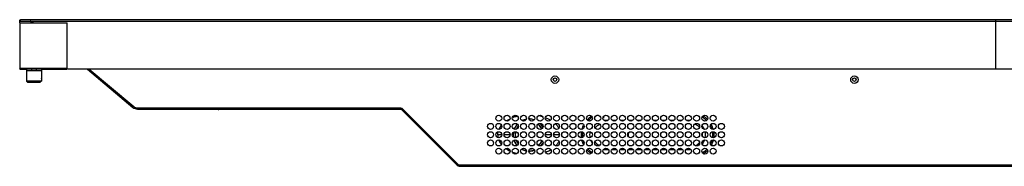
# Model space of a CAD drawing. Units: millimetres. Extents: x 29441 to 34197, y 7657 to 11027.
# Drawn here: x 30386 to 31043, y 8860 to 8958 of the extents above; entities that cross this region are included whole.
import ezdxf

# ---------------------------------------------------------------- set-up
doc = ezdxf.new("R2010")
doc.units = ezdxf.units.MM
doc.header["$MEASUREMENT"] = 0
doc.layers.get('0').update_dxf_attribs({"linetype": 'CONTINUOUS'})

msp = doc.modelspace()

# ---------------------------------------------------------------- linework, layer by layer
at = {"color": 0, "linetype": 'Continuous', "true_color": 0x000007}
for p, q in [((30386, 8955.65), (30386, 8924.55)), ((30386.1, 8955.65), (30386, 8955.65)), ((30386.07, 8955.65), (30386, 8955.65)), ((30386.08, 8955.65), (30386.08, 8925)), ((30386.08, 8955.65), (30417.69, 8955.65)), ((30386.08, 8955.65), (30417.73, 8955.65)), ((30386.28, 8957.46), (30386.17, 8957.35)), ((30386.48, 8957.65), (30386.18, 8957.35)), ((30386.18, 8955.65), (30386.18, 8957.35)), ((30386.18, 8956.35), (30386.48, 8956.65)), ((30386.48, 8956.65), (30386.18, 8956.43)), ((30392.83, 8956.35), (30386.18, 8956.35)), ((30386.48, 8956.65), (30386.48, 8957.65)), ((31392.15, 8957.65), (30386.48, 8957.65)), ((30386.48, 8956.65), (31687.88, 8956.65)), ((30392.83, 8956.35), (30392.91, 8956.65)), ((30417.72, 8955.15), (30417.73, 8955.15)), ((30417.73, 8925.15), (30417.73, 8955.65)), ((31037.18, 8957.65), (31037.18, 8924.65)), ((30386, 8924.55), (30390.57, 8924.55)), ((30386.38, 8924.7), (30386.08, 8925)), ((30417.52, 8925), (30386.08, 8925)), ((30417.21, 8924.7), (30386.38, 8924.7)), ((30387.37, 8924.65), (30386.68, 8924.65)), ((30387.49, 8924.55), (30387.6, 8924.66)), ((30387.6, 8924.7), (30387.6, 8924.66)), ((30390.49, 8923.35), (30390.49, 8916.85)), ((30390.57, 8924.7), (30390.57, 8923.55)), ((30390.79, 8923.65), (30400.19, 8923.65)), ((30393.99, 8924.7), (30393.99, 8923.65)), ((30396.99, 8924.7), (30396.99, 8923.65)), ((30400.49, 8923.35), (30400.49, 8916.85)), ((30400.57, 8924.7), (30400.57, 8918.75)), ((30400.57, 8924.55), (30417.45, 8924.55)), ((30417.21, 8924.7), (30417.53, 8925)), ((30417.45, 8924.66), (30417.45, 8924.55)), ((30418.07, 8924.65), (30417.57, 8925.15)), ((30418.23, 8924.65), (30417.73, 8925.15)), ((31656.13, 8924.65), (30418.07, 8924.65)), ((30431.18, 8924.65), (30461.54, 8899.17)), ((30432.42, 8924.65), (30462.06, 8899.78)), ((30390.53, 8916.85), (30390.49, 8916.85)), ((30390.53, 8916.85), (30390.53, 8916.65)), ((30400.45, 8916.65), (30390.53, 8916.65)), ((30390.53, 8916.65), (30390.87, 8916.31)), ((30390.87, 8916.31), (30391.03, 8916.14)), ((30391.03, 8916.14), (30391.21, 8915.97)), ((30391.21, 8915.97), (30391.53, 8915.65)), ((30399.44, 8915.65), (30391.53, 8915.65)), ((30399.44, 8915.65), (30399.77, 8915.97)), ((30399.77, 8915.97), (30399.94, 8916.14)), ((30399.94, 8916.14), (30400.11, 8916.31)), ((30400.11, 8916.31), (30400.45, 8916.65)), ((30400.45, 8916.85), (30400.45, 8916.65)), ((30400.49, 8916.85), (30400.45, 8916.85)), ((30400.53, 8918.55), (30400.49, 8918.55)), ((30400.49, 8918.51), (30400.53, 8918.55)), ((30400.53, 8918.75), (30400.53, 8918.55)), ((30400.57, 8918.75), (30400.53, 8918.75)), ((30464.63, 8898.85), (30640.47, 8898.85)), ((30464.63, 8898.05), (30641.6, 8898.05)), ((30640.77, 8897.75), (30518.92, 8897.75)), ((30640.47, 8898.05), (30640.47, 8898.85)), ((30640.47, 8898.05), (30641.03, 8898.61)), ((30640.47, 8898.05), (30678, 8860.52)), ((30641.03, 8898.61), (30641.6, 8898.05)), ((30641.6, 8898.05), (30678.56, 8861.08)), ((30739.89, 8890.85), (30740.15, 8890.68)), ((30775.9, 8892.25), (30775.63, 8892.25)), ((30778.32, 8890.35), (30776.06, 8890.35)), ((30783.82, 8890.35), (30781.56, 8890.35)), ((30789.32, 8890.35), (30787.06, 8890.35)), ((30794.82, 8890.35), (30792.56, 8890.35)), ((30800.32, 8890.35), (30798.06, 8890.35)), ((30805.82, 8890.35), (30803.56, 8890.35)), ((30811.32, 8890.35), (30809.06, 8890.35)), ((30816.82, 8890.35), (30814.56, 8890.35)), ((30822.32, 8890.35), (30820.06, 8890.35)), ((30827.82, 8890.35), (30825.56, 8890.35)), ((30833.32, 8890.35), (30831.06, 8890.35)), ((30707.64, 8880.75), (30704.95, 8880.75)), ((30713.14, 8880.75), (30709.24, 8880.75)), ((30715.2, 8880.75), (30714.74, 8880.75)), ((30740.64, 8880.75), (30736.74, 8880.75)), ((30746.14, 8880.75), (30742.24, 8880.75)), ((30775.9, 8871.15), (30778.72, 8871.15)), ((30781.16, 8871.15), (30784.22, 8871.15)), ((30786.66, 8871.15), (30789.72, 8871.15)), ((30792.16, 8871.15), (30795.22, 8871.15)), ((30797.66, 8871.15), (30800.72, 8871.15)), ((30803.16, 8871.15), (30806.22, 8871.15)), ((30808.66, 8871.15), (30811.72, 8871.15)), ((30814.16, 8871.15), (30817.22, 8871.15)), ((30819.66, 8871.15), (30822.72, 8871.15)), ((30825.16, 8871.15), (30828.22, 8871.15)), ((30830.66, 8871.15), (30833.72, 8871.15)), ((30679.13, 8860.85), (31242.43, 8860.85)), ((30679.13, 8860.05), (31242.43, 8860.05)), ((30829.47, 8859.85), (30844.87, 8859.85))]:
    msp.add_line(p, q, dxfattribs=at)
msp.add_lwpolyline([(30737.16, 8892.16), (30738.63, 8891.51), (30739.89, 8890.85)], dxfattribs=at)
for centre, radius in [((30743.18, 8917.65), 2.5), ((30743.15, 8917.65), 1.15), ((30942.98, 8917.65), 2.5), ((30942.95, 8917.65), 1.15), ((30705.69, 8891.95), 2), ((30711.19, 8891.95), 2), ((30716.69, 8891.95), 2), ((30722.19, 8891.95), 2), ((30727.69, 8891.95), 2), ((30733.19, 8891.95), 2), ((30738.69, 8891.95), 2), ((30744.19, 8891.95), 2), ((30749.69, 8891.95), 2), ((30755.19, 8891.95), 2), ((30760.69, 8891.95), 2), ((30766.19, 8891.95), 2), ((30771.69, 8891.95), 2), ((30777.19, 8891.95), 2), ((30782.69, 8891.95), 2), ((30788.19, 8891.95), 2), ((30793.69, 8891.95), 2), ((30799.19, 8891.95), 2), ((30804.69, 8891.95), 2), ((30810.19, 8891.95), 2), ((30815.69, 8891.95), 2), ((30821.19, 8891.95), 2), ((30826.69, 8891.95), 2), ((30832.19, 8891.95), 2), ((30837.69, 8891.95), 2), ((30843.19, 8891.95), 2), ((30848.69, 8891.95), 2), ((30700.19, 8886.45), 2), ((30700.19, 8880.95), 2), ((30705.69, 8886.45), 2), ((30705.69, 8880.95), 2), ((30711.19, 8886.45), 2), ((30711.19, 8880.95), 2), ((30716.69, 8886.45), 2), ((30716.69, 8880.95), 2), ((30722.19, 8886.45), 2), ((30722.19, 8880.95), 2), ((30727.69, 8886.45), 2), ((30727.69, 8880.95), 2), ((30733.19, 8886.45), 2), ((30733.19, 8880.95), 2), ((30738.69, 8886.45), 2), ((30738.69, 8880.95), 2), ((30744.19, 8886.45), 2), ((30744.19, 8880.95), 2), ((30749.69, 8886.45), 2), ((30749.69, 8880.95), 2), ((30755.19, 8886.45), 2), ((30755.19, 8880.95), 2), ((30760.69, 8886.45), 2), ((30760.69, 8880.95), 2), ((30766.19, 8886.45), 2), ((30766.19, 8880.95), 2), ((30771.69, 8886.45), 2), ((30771.69, 8880.95), 2), ((30777.19, 8886.45), 2), ((30777.19, 8880.95), 2), ((30782.69, 8886.45), 2), ((30782.69, 8880.95), 2), ((30788.19, 8886.45), 2), ((30788.19, 8880.95), 2), ((30793.69, 8886.45), 2), ((30793.69, 8880.95), 2), ((30799.19, 8886.45), 2), ((30799.19, 8880.95), 2), ((30804.69, 8886.45), 2), ((30804.69, 8880.95), 2), ((30810.19, 8886.45), 2), ((30810.19, 8880.95), 2), ((30815.69, 8886.45), 2), ((30815.69, 8880.95), 2), ((30821.19, 8886.45), 2), ((30821.19, 8880.95), 2), ((30826.69, 8886.45), 2), ((30826.69, 8880.95), 2), ((30832.19, 8886.45), 2), ((30832.19, 8880.95), 2), ((30837.69, 8886.45), 2), ((30837.69, 8880.95), 2), ((30843.19, 8886.45), 2), ((30843.19, 8880.95), 2), ((30848.69, 8886.45), 2), ((30848.69, 8880.95), 2), ((30854.19, 8886.45), 2), ((30854.19, 8880.95), 2), ((30700.19, 8875.45), 2), ((30705.69, 8875.45), 2), ((30711.19, 8875.45), 2), ((30716.69, 8875.45), 2), ((30722.19, 8875.45), 2), ((30727.69, 8875.45), 2), ((30733.19, 8875.45), 2), ((30738.69, 8875.45), 2), ((30744.19, 8875.45), 2), ((30749.69, 8875.45), 2), ((30755.19, 8875.45), 2), ((30760.69, 8875.45), 2), ((30766.19, 8875.45), 2), ((30771.69, 8875.45), 2), ((30777.19, 8875.45), 2), ((30782.69, 8875.45), 2), ((30788.19, 8875.45), 2), ((30793.69, 8875.45), 2), ((30799.19, 8875.45), 2), ((30804.69, 8875.45), 2), ((30810.19, 8875.45), 2), ((30815.69, 8875.45), 2), ((30821.19, 8875.45), 2), ((30826.69, 8875.45), 2), ((30832.19, 8875.45), 2), ((30837.69, 8875.45), 2), ((30843.19, 8875.45), 2), ((30848.69, 8875.45), 2), ((30854.19, 8875.45), 2), ((30705.69, 8869.95), 2), ((30711.19, 8869.95), 2), ((30716.69, 8869.95), 2), ((30722.19, 8869.95), 2), ((30727.69, 8869.95), 2), ((30733.19, 8869.95), 2), ((30738.69, 8869.95), 2), ((30744.19, 8869.95), 2), ((30749.69, 8869.95), 2), ((30755.19, 8869.95), 2), ((30760.69, 8869.95), 2), ((30766.19, 8869.95), 2), ((30771.69, 8869.95), 2), ((30777.19, 8869.95), 2), ((30782.69, 8869.95), 2), ((30788.19, 8869.95), 2), ((30793.69, 8869.95), 2), ((30799.19, 8869.95), 2), ((30804.69, 8869.95), 2), ((30810.19, 8869.95), 2), ((30815.69, 8869.95), 2), ((30821.19, 8869.95), 2), ((30826.69, 8869.95), 2), ((30832.19, 8869.95), 2), ((30837.69, 8869.95), 2), ((30843.19, 8869.95), 2), ((30848.69, 8869.95), 2)]:
    msp.add_circle(centre, radius, dxfattribs=at)
for centre, radius, start, end in [((30386.68, 8957.15), 0.5, 131.59643, 140.02886), ((30386.68, 8925.15), 0.5, 244.72165, 270), ((30387.37, 8925.15), 0.5, 270, 295.31601), ((30390.79, 8923.35), 0.3, 90, 180), ((30400.19, 8923.35), 0.3, 0, 90), ((30464.63, 8902.85), 4.8, 230, 270), ((30464.63, 8902.85), 4, 230, 270), ((30518.92, 8898.85), 1.1, 226.78092, 270), ((30721.55, 8874.03), 19.33, 121.84694, 123.91627), ((30722.47, 8872.52), 21.1, 116.55644, 121.79944), ((30724.2, 8868.84), 25.17, 110.91235, 112.08883), ((30724.78, 8867.28), 26.84, 105.6356, 110.8697), ((30725.24, 8865.7), 28.48, 104.49476, 105.67644), ((30725.96, 8880.7), 10.8, 100.45985, 116.8761), ((30725.95, 8880.75), 10.59, 100.80781, 116.53858), ((30725.94, 8880.67), 10.82, 71.49779, 90.6454), ((30725.95, 8880.75), 10.59, 71.85489, 90.49437), ((30726.38, 8864.59), 29.63, 76.1896, 78.78816), ((30726.69, 8865.86), 28.32, 73.0939, 76.19521), ((30727.73, 8868.94), 25.06, 67.91152, 68.82156), ((30774.95, 8880.75), 14.4, 120.21868, 135.81635), ((30774.95, 8880.75), 13.5, 120.64705, 135), ((30774.95, 8880.75), 13.5, 102.86682, 109.63576), ((30834.95, 8880.75), 13.5, 45.68055, 61.52469), ((30834.95, 8880.75), 14.4, 45.89364, 60.96918), ((30715.23, 8880.24), 10.37, 152.58025, 155.88206), ((30725.95, 8880.75), 10.59, 170.14768, 187.40505), ((30726, 8880.72), 10.81, 142.73644, 158.63242), ((30725.95, 8880.75), 10.59, 138.16733, 158.57803), ((30725.95, 8880.75), 9.41, 166.65243, 190.98724), ((30725.95, 8880.75), 9.24, 166.6827, 190.91758), ((30725.95, 8880.75), 9.41, 141.42675, 155.50992), ((30725.92, 8880.77), 10.71, 140.8952, 142.70168), ((30725.94, 8880.76), 10.74, 138.12289, 140.89376), ((30725.95, 8880.75), 9.24, 141.85273, 154.10135), ((30725.95, 8880.75), 9.24, 25.74979, 50.22888), ((30725.95, 8880.75), 9.41, 26.24712, 50.14124), ((30725.95, 8880.75), 10.59, 29.96969, 46.88007), ((30725.94, 8880.75), 10.75, 38.7925, 45.6513), ((30725.93, 8880.74), 10.77, 30.78277, 38.77481), ((30733.23, 8877.67), 14.68, 44.49782, 46.07415), ((30733.52, 8877.96), 14.27, 43.36932, 44.49555), ((30733.95, 8878.35), 13.69, 40.38323, 43.38198), ((30774.95, 8880.75), 14.4, 171.25139, 187.19724), ((30774.95, 8880.75), 14.4, 152.04786, 164.55289), ((30774.95, 8880.75), 13.5, 171.68976, 186.64704), ((30774.95, 8880.75), 13.5, 157.5, 160.13533), ((30775.9, 8880.75), 9.6, 167.31631, 190.34885), ((30775.9, 8880.75), 9.6, 143.88662, 154.28571), ((30775.9, 8880.75), 7.6, 111.72741, 141.40325), ((30795.35, 8880.75), 3.4, 150.80232, 196.67251), ((30834, 8880.75), 7.6, 42.83794, 71.33513), ((30834, 8880.75), 9.6, 23.47738, 40.14959), ((30834, 8880.75), 9.6, 349.5057, 12.98939), ((30834.95, 8880.75), 13.5, 17.05508, 27.74318), ((30834.95, 8880.75), 14.4, 15.06947, 29.81669), ((30834.95, 8880.75), 13.5, 352.77858, 8.88462), ((30834.95, 8880.75), 14.4, 353.29306, 8.34345), ((30714.95, 8881.13), 10.07, 201.59484, 205.3666), ((30725.98, 8880.74), 10.78, 171.27893, 179.07598), ((30725.88, 8880.75), 10.68, 179.08571, 179.99773), ((30726.22, 8880.77), 11.02, 180.13026, 186.27462), ((30726, 8880.78), 10.82, 199.30618, 215.48705), ((30725.95, 8880.75), 10.59, 199.3155, 220.29735), ((30725.95, 8880.75), 9.41, 201.6456, 218.12726), ((30725.95, 8880.75), 9.24, 202.3884, 217.30471), ((30725.95, 8880.75), 9.24, 311.51854, 336.02704), ((30725.95, 8880.75), 9.41, 311.58635, 335.61774), ((30774.95, 8880.75), 14.4, 193.632, 207.1154), ((30774.95, 8880.75), 13.5, 197.31632, 203.43268), ((30775.9, 8880.75), 9.6, 201.64808, 215.53263), ((30775.9, 8880.75), 7.6, 217.4314, 245.90622), ((30834, 8880.75), 7.6, 353.53318, 9.18337), ((30834, 8880.75), 9.6, 321.42857, 339.31693), ((30834.95, 8880.75), 13.5, 332.90004, 344.8773), ((30834.95, 8880.75), 14.4, 331.36323, 346.4719), ((30721.1, 8886.79), 18.52, 234.79904, 235.90972), ((30721.72, 8887.73), 19.65, 235.93713, 239.71945), ((30722.71, 8889.41), 21.6, 239.72394, 243.7771), ((30724.48, 8893.39), 25.95, 248.24734, 251.83504), ((30725.93, 8880.74), 10.73, 215.51919, 218.78355), ((30725.92, 8880.72), 10.71, 218.7859, 220.36727), ((30725.95, 8880.74), 10.75, 241.54077, 242.49112), ((30725.95, 8880.75), 10.59, 241.78782, 259.78728), ((30725.94, 8880.72), 10.72, 242.49076, 244.43973), ((30725.96, 8880.78), 10.78, 244.46054, 257.25797), ((30725.94, 8880.73), 10.73, 257.27922, 260.18452), ((30725.95, 8880.72), 10.72, 268.66654, 270.11238), ((30725.95, 8880.75), 10.59, 268.93687, 289.46607), ((30725.94, 8880.78), 10.78, 270.13286, 282.94226), ((30725.95, 8880.75), 9.41, 272.76181, 285.77287), ((30725.95, 8880.75), 9.24, 274.01215, 284.16421), ((30725.94, 8880.76), 10.76, 282.96832, 289.40124), ((30725.95, 8880.75), 10.59, 317.06683, 330.79194), ((30725.93, 8880.76), 10.77, 321.45111, 329.51411), ((30727.7, 8892.64), 25.16, 291.41565, 291.67516), ((30729.89, 8888.18), 20.18, 300.69995, 301.40226), ((30733.57, 8883.5), 14.21, 315.64097, 316.92988), ((30734, 8883.1), 13.62, 316.91895, 319.85308), ((30774.95, 8880.75), 14.4, 223.06691, 238.40418), ((30774.95, 8880.75), 13.5, 222.91767, 238.90146), ((30775.9, 8880.75), 9.6, 268.70494, 270), ((30834, 8880.75), 9.6, 285.44085, 292.8677), ((30834, 8880.75), 7.6, 291.22866, 318.06612), ((30834.95, 8880.75), 13.5, 298.9268, 315.52655), ((30834.95, 8880.75), 14.4, 299.78393, 314.55696), ((30725.03, 8895.04), 27.69, 251.82563, 254.85699), ((30726.55, 8896.18), 28.88, 282.66282, 285.68421), ((30679.13, 8861.65), 1.6, 225, 270), ((30679.13, 8861.65), 0.8, 225, 270)]:
    msp.add_arc(centre, radius, start, end, dxfattribs=at)
for centre, major_axis, ratio, start_param, end_param in [((30417.25, 8924.65), (0, 0.199), 1, -1.508475, -0.490958), ((30417.52, 8924.8), (0, 0.2), 1, -0.073241, 0), ((30417.52, 8925), (0.2, 0.2), 0.037979, 4.747669, 6.245225)]:
    msp.add_ellipse(centre, major_axis=major_axis, ratio=ratio, start_param=start_param, end_param=end_param, dxfattribs=at)
for points, knots in [([(30395.18, 8956.05), (30394.98, 8956.05), (30394.59, 8956.17), (30394, 8956.24), (30393.42, 8956.33), (30393.03, 8956.35), (30392.83, 8956.35)], [0, 0, 0, 0, 0.252754, 0.50437, 0.753869, 1, 1, 1, 1]), ([(30395.18, 8956.05), (30394.8, 8956.19), (30394.07, 8956.46), (30393.29, 8956.65), (30392.91, 8956.65)], [0, 0, 0, 0, 0.516789, 1, 1, 1, 1]), ([(30704.95, 8880.75), (30704.94, 8880.68), (30704.95, 8880.54), (30704.96, 8880.27), (30704.99, 8879.79), (30705.05, 8879.38), (30705.1, 8879.11)], [0, 0, 0, 0, 0.125064, 0.250037, 0.500069, 1, 1, 1, 1])]:
    msp.add_open_spline(points, degree=3, knots=knots, dxfattribs=at)
for points in [[(30704.95, 8880.75), (30704.95, 8881.44), (30705.03, 8882.14), (30705.19, 8882.82)], [(30706.02, 8885.02), (30706.43, 8885.8), (30706.94, 8886.54), (30707.51, 8887.21)], [(30744.37, 8887.22), (30744.89, 8886.62), (30745.35, 8885.96), (30745.74, 8885.26)], [(30705.86, 8876.82), (30706.26, 8875.96), (30706.79, 8875.15), (30707.4, 8874.42)], [(30744.41, 8874.32), (30744.98, 8874.99), (30745.48, 8875.72), (30745.88, 8876.5)], [(30736.99, 8869.27), (30738.09, 8869.71), (30739.17, 8870.22), (30740.2, 8870.83)]]:
    msp.add_open_spline(points, degree=3, dxfattribs=at)

doc.saveas('drawing.dxf')
